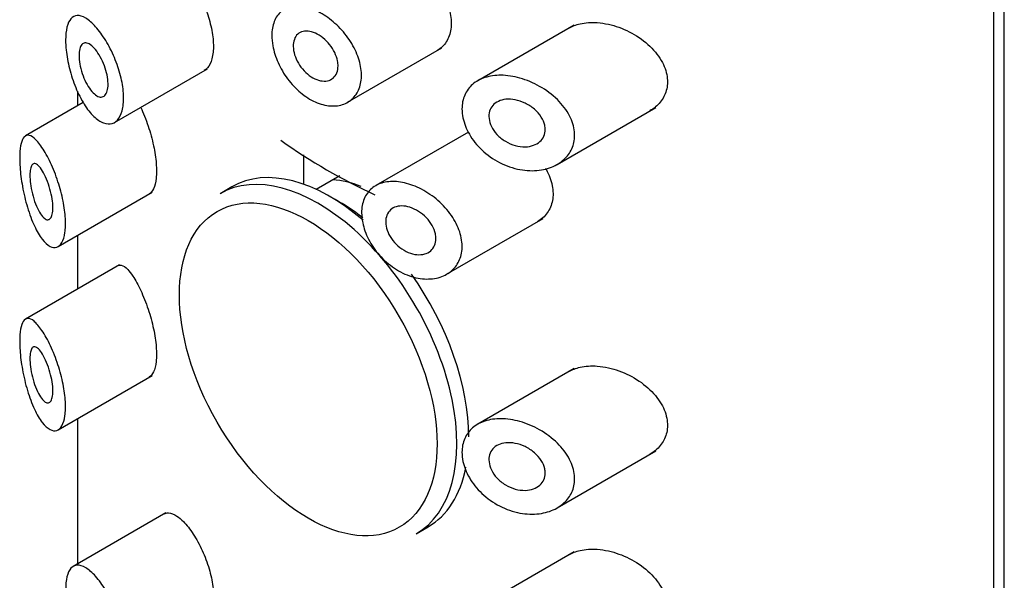
# Model space of a CAD drawing. Units: millimetres. Extents: x -370 to 1549, y 0 to 1783.
# Drawn here: x -69 to -51, y 727 to 737 of the extents above; entities that cross this region are included whole.
import ezdxf

# ---------------------------------------------------------------- set-up
doc = ezdxf.new("R2010")
doc.units = ezdxf.units.MM
for name, color, linetype in [('41302', 7, 'Continuous'), ('41309', 7, 'Continuous'), ('41311', 7, 'Continuous'), ('78637', 7, 'Continuous'), ('Défaut', 7, 'Continuous')]:
    doc.layers.add(name, color=color, linetype=linetype)

# ---------------------------------------------------------------- blocks, each defined once
blk = doc.blocks.new('SE2')
at = {"layer": '41302', "color": 7, "linetype": 'Continuous'}
for p, q in [((-59.116, 737.096), (-60.833, 736.105)), ((-63.156, 735.72), (-61.475, 736.691)), ((-67.314, 735.361), (-65.654, 736.319)), ((-67.871, 735.716), (-68.903, 735.12)), ((-59.417, 734.613), (-57.66, 735.628)), ((-60.999, 735.19), (-62.654, 734.234)), ((-68.319, 733.147), (-66.642, 734.116)), ((-61.39, 732.655), (-59.668, 733.649)), ((-67.227, 732.822), (-68.903, 731.854)), ((-59.116, 730.973), (-60.833, 729.981)), ((-68.319, 729.881), (-66.642, 730.85)), ((-59.417, 728.489), (-57.66, 729.504)), ((-66.397, 728.402), (-68.05, 727.447)), ((-59.116, 727.707), (-60.833, 726.715))]:
    blk.add_line(p, q, dxfattribs=at)
for points, knots in [([(-64.508, 736.911), (-64.508, 737.002), (-64.493, 737.087), (-64.465, 737.16), (-64.437, 737.232), (-64.395, 737.292), (-64.342, 737.338), (-64.289, 737.383), (-64.224, 737.413), (-64.151, 737.427), (-64.078, 737.44), (-63.995, 737.437), (-63.909, 737.419), (-63.824, 737.4), (-63.732, 737.364), (-63.643, 737.315), (-63.554, 737.266), (-63.463, 737.201), (-63.381, 737.127), (-63.297, 737.052), (-63.219, 736.965), (-63.152, 736.872), (-63.086, 736.78), (-63.03, 736.68), (-62.989, 736.58), (-62.949, 736.482), (-62.923, 736.381), (-62.913, 736.286), (-62.904, 736.192), (-62.91, 736.102), (-62.931, 736.023), (-62.953, 735.944), (-62.989, 735.873), (-63.038, 735.817), (-63.088, 735.76), (-63.151, 735.716), (-63.222, 735.689), (-63.294, 735.661), (-63.376, 735.65), (-63.462, 735.656), (-63.549, 735.662), (-63.641, 735.686), (-63.732, 735.726), (-63.822, 735.766), (-63.913, 735.824), (-63.997, 735.894), (-64.08, 735.963), (-64.158, 736.047), (-64.226, 736.137), (-64.293, 736.227), (-64.351, 736.327), (-64.395, 736.427), (-64.44, 736.527), (-64.472, 736.63), (-64.49, 736.728), (-64.502, 736.791), (-64.508, 736.853), (-64.508, 736.911)], [0, 0, 0, 0, 0.053353, 0.053353, 0.053353, 0.106706, 0.106706, 0.106706, 0.160068, 0.160068, 0.160068, 0.213515, 0.213515, 0.213515, 0.267223, 0.267223, 0.267223, 0.321377, 0.321377, 0.321377, 0.375908, 0.375908, 0.375908, 0.430323, 0.430323, 0.430323, 0.483987, 0.483987, 0.483987, 0.53676, 0.53676, 0.53676, 0.589232, 0.589232, 0.589232, 0.642225, 0.642225, 0.642225, 0.696121, 0.696121, 0.696121, 0.750621, 0.750621, 0.750621, 0.805089, 0.805089, 0.805089, 0.859124, 0.859124, 0.859124, 0.912745, 0.912745, 0.912745, 0.966157, 0.966157, 0.966157, 1, 1, 1, 1]), ([(-68.187, 736.828), (-68.187, 736.916), (-68.179, 736.995), (-68.163, 737.06), (-68.147, 737.124), (-68.123, 737.175), (-68.092, 737.209), (-68.061, 737.245), (-68.023, 737.264), (-67.98, 737.266), (-67.935, 737.269), (-67.883, 737.253), (-67.828, 737.22), (-67.772, 737.186), (-67.712, 737.134), (-67.651, 737.066), (-67.591, 736.999), (-67.529, 736.915), (-67.472, 736.821), (-67.415, 736.728), (-67.362, 736.624), (-67.316, 736.516), (-67.272, 736.411), (-67.234, 736.3), (-67.207, 736.192), (-67.18, 736.087), (-67.162, 735.981), (-67.155, 735.885), (-67.148, 735.79), (-67.152, 735.7), (-67.166, 735.625), (-67.179, 735.549), (-67.203, 735.485), (-67.236, 735.437), (-67.268, 735.389), (-67.309, 735.357), (-67.355, 735.342), (-67.402, 735.328), (-67.456, 735.331), (-67.51, 735.352), (-67.567, 735.373), (-67.626, 735.413), (-67.684, 735.469), (-67.743, 735.526), (-67.802, 735.6), (-67.856, 735.686), (-67.911, 735.774), (-67.963, 735.877), (-68.007, 735.985), (-68.052, 736.092), (-68.09, 736.209), (-68.119, 736.324), (-68.146, 736.435), (-68.167, 736.548), (-68.177, 736.652), (-68.184, 736.713), (-68.187, 736.773), (-68.187, 736.828)], [0, 0, 0, 0, 0.050776, 0.050776, 0.050776, 0.101468, 0.101468, 0.101468, 0.153456, 0.153456, 0.153456, 0.208021, 0.208021, 0.208021, 0.26445, 0.26445, 0.26445, 0.321092, 0.321092, 0.321092, 0.376545, 0.376545, 0.376545, 0.430402, 0.430402, 0.430402, 0.483014, 0.483014, 0.483014, 0.534942, 0.534942, 0.534942, 0.586693, 0.586693, 0.586693, 0.638729, 0.638729, 0.638729, 0.691545, 0.691545, 0.691545, 0.745639, 0.745639, 0.745639, 0.801259, 0.801259, 0.801259, 0.857949, 0.857949, 0.857949, 0.914264, 0.914264, 0.914264, 0.96841, 0.96841, 0.96841, 1, 1, 1, 1]), ([(-63.326, 736.368), (-63.326, 736.323), (-63.334, 736.281), (-63.349, 736.244), (-63.364, 736.208), (-63.386, 736.176), (-63.414, 736.153), (-63.442, 736.129), (-63.477, 736.112), (-63.515, 736.104), (-63.553, 736.096), (-63.596, 736.096), (-63.64, 736.105), (-63.684, 736.113), (-63.73, 736.131), (-63.775, 736.156), (-63.819, 736.181), (-63.864, 736.214), (-63.904, 736.253), (-63.944, 736.291), (-63.981, 736.335), (-64.012, 736.383), (-64.043, 736.43), (-64.069, 736.48), (-64.088, 736.531), (-64.106, 736.581), (-64.119, 736.632), (-64.123, 736.679), (-64.128, 736.727), (-64.125, 736.772), (-64.115, 736.812), (-64.105, 736.851), (-64.088, 736.886), (-64.065, 736.914), (-64.042, 736.941), (-64.012, 736.962), (-63.978, 736.974), (-63.943, 736.987), (-63.904, 736.991), (-63.862, 736.987), (-63.82, 736.983), (-63.775, 736.97), (-63.731, 736.95), (-63.686, 736.93), (-63.64, 736.902), (-63.597, 736.868), (-63.554, 736.834), (-63.513, 736.793), (-63.477, 736.749), (-63.442, 736.705), (-63.41, 736.656), (-63.386, 736.606), (-63.362, 736.557), (-63.345, 736.506), (-63.335, 736.457), (-63.329, 736.427), (-63.326, 736.397), (-63.326, 736.368)], [0, 0, 0, 0, 0.052979, 0.052979, 0.052979, 0.105937, 0.105937, 0.105937, 0.159236, 0.159236, 0.159236, 0.213175, 0.213175, 0.213175, 0.267544, 0.267544, 0.267544, 0.32194, 0.32194, 0.32194, 0.37605, 0.37605, 0.37605, 0.429784, 0.429784, 0.429784, 0.483218, 0.483218, 0.483218, 0.536484, 0.536484, 0.536484, 0.589707, 0.589707, 0.589707, 0.643004, 0.643004, 0.643004, 0.696504, 0.696504, 0.696504, 0.750328, 0.750328, 0.750328, 0.804524, 0.804524, 0.804524, 0.85895, 0.85895, 0.85895, 0.913251, 0.913251, 0.913251, 0.967033, 0.967033, 0.967033, 1, 1, 1, 1]), ([(-67.429, 736.041), (-67.429, 735.996), (-67.434, 735.955), (-67.444, 735.922), (-67.454, 735.889), (-67.468, 735.862), (-67.486, 735.844), (-67.504, 735.825), (-67.526, 735.815), (-67.55, 735.814), (-67.575, 735.812), (-67.602, 735.82), (-67.63, 735.837), (-67.659, 735.853), (-67.689, 735.879), (-67.718, 735.913), (-67.748, 735.947), (-67.777, 735.989), (-67.804, 736.037), (-67.83, 736.084), (-67.855, 736.138), (-67.875, 736.194), (-67.896, 736.249), (-67.913, 736.306), (-67.925, 736.362), (-67.936, 736.416), (-67.944, 736.47), (-67.946, 736.518), (-67.949, 736.565), (-67.947, 736.608), (-67.941, 736.645), (-67.935, 736.681), (-67.924, 736.711), (-67.911, 736.733), (-67.897, 736.755), (-67.878, 736.77), (-67.858, 736.777), (-67.837, 736.783), (-67.812, 736.781), (-67.786, 736.77), (-67.758, 736.758), (-67.729, 736.738), (-67.7, 736.709), (-67.67, 736.68), (-67.639, 736.642), (-67.61, 736.598), (-67.581, 736.555), (-67.553, 736.504), (-67.529, 736.451), (-67.505, 736.399), (-67.484, 736.343), (-67.468, 736.288), (-67.453, 736.234), (-67.441, 736.18), (-67.435, 736.129), (-67.431, 736.098), (-67.429, 736.069), (-67.429, 736.041)], [0, 0, 0, 0, 0.051708, 0.051708, 0.051708, 0.103383, 0.103383, 0.103383, 0.155583, 0.155583, 0.155583, 0.209091, 0.209091, 0.209091, 0.264164, 0.264164, 0.264164, 0.32048, 0.32048, 0.32048, 0.376994, 0.376994, 0.376994, 0.432249, 0.432249, 0.432249, 0.485271, 0.485271, 0.485271, 0.536358, 0.536358, 0.536358, 0.586883, 0.586883, 0.586883, 0.638417, 0.638417, 0.638417, 0.691948, 0.691948, 0.691948, 0.747477, 0.747477, 0.747477, 0.804032, 0.804032, 0.804032, 0.86022, 0.86022, 0.86022, 0.915018, 0.915018, 0.915018, 0.968181, 0.968181, 0.968181, 1, 1, 1, 1]), ([(-61.116, 735.603), (-61.116, 735.691), (-61.099, 735.775), (-61.067, 735.848), (-61.035, 735.922), (-60.987, 735.987), (-60.927, 736.039), (-60.865, 736.092), (-60.79, 736.133), (-60.707, 736.16), (-60.619, 736.189), (-60.521, 736.202), (-60.419, 736.202), (-60.311, 736.201), (-60.196, 736.183), (-60.083, 736.152), (-59.963, 736.118), (-59.842, 736.068), (-59.73, 736.004), (-59.615, 735.939), (-59.506, 735.858), (-59.414, 735.767), (-59.325, 735.679), (-59.25, 735.58), (-59.197, 735.477), (-59.149, 735.385), (-59.118, 735.287), (-59.109, 735.193), (-59.101, 735.107), (-59.11, 735.023), (-59.135, 734.947), (-59.16, 734.872), (-59.201, 734.803), (-59.253, 734.745), (-59.308, 734.683), (-59.377, 734.632), (-59.454, 734.593), (-59.539, 734.551), (-59.635, 734.522), (-59.736, 734.509), (-59.847, 734.495), (-59.965, 734.499), (-60.082, 734.521), (-60.204, 734.544), (-60.329, 734.587), (-60.445, 734.647), (-60.559, 734.706), (-60.668, 734.783), (-60.761, 734.872), (-60.849, 734.955), (-60.926, 735.051), (-60.984, 735.152), (-61.038, 735.245), (-61.078, 735.345), (-61.098, 735.442), (-61.11, 735.496), (-61.116, 735.551), (-61.116, 735.603)], [0, 0, 0, 0, 0.049319, 0.049319, 0.049319, 0.098576, 0.098576, 0.098576, 0.148788, 0.148788, 0.148788, 0.201576, 0.201576, 0.201576, 0.257797, 0.257797, 0.257797, 0.317339, 0.317339, 0.317339, 0.378226, 0.378226, 0.378226, 0.436506, 0.436506, 0.436506, 0.488875, 0.488875, 0.488875, 0.53615, 0.53615, 0.53615, 0.58218, 0.58218, 0.58218, 0.630693, 0.630693, 0.630693, 0.683964, 0.683964, 0.683964, 0.742164, 0.742164, 0.742164, 0.802935, 0.802935, 0.802935, 0.86257, 0.86257, 0.86257, 0.918559, 0.918559, 0.918559, 0.970747, 0.970747, 0.970747, 1, 1, 1, 1]), ([(-59.631, 735.236), (-59.631, 735.193), (-59.64, 735.152), (-59.656, 735.115), (-59.673, 735.079), (-59.697, 735.046), (-59.727, 735.019), (-59.759, 734.991), (-59.797, 734.968), (-59.839, 734.953), (-59.885, 734.936), (-59.936, 734.927), (-59.989, 734.926), (-60.045, 734.924), (-60.105, 734.932), (-60.164, 734.948), (-60.225, 734.965), (-60.286, 734.991), (-60.342, 735.025), (-60.397, 735.059), (-60.448, 735.1), (-60.492, 735.147), (-60.532, 735.191), (-60.566, 735.24), (-60.591, 735.291), (-60.613, 735.338), (-60.628, 735.387), (-60.633, 735.434), (-60.638, 735.478), (-60.634, 735.522), (-60.623, 735.561), (-60.611, 735.6), (-60.592, 735.635), (-60.566, 735.664), (-60.539, 735.694), (-60.506, 735.719), (-60.467, 735.737), (-60.427, 735.756), (-60.381, 735.768), (-60.332, 735.773), (-60.28, 735.778), (-60.224, 735.775), (-60.168, 735.764), (-60.108, 735.753), (-60.047, 735.732), (-59.99, 735.705), (-59.931, 735.676), (-59.874, 735.64), (-59.824, 735.597), (-59.776, 735.556), (-59.734, 735.508), (-59.702, 735.457), (-59.672, 735.411), (-59.65, 735.361), (-59.64, 735.312), (-59.634, 735.286), (-59.631, 735.261), (-59.631, 735.236)], [0, 0, 0, 0, 0.048074, 0.048074, 0.048074, 0.096021, 0.096021, 0.096021, 0.145862, 0.145862, 0.145862, 0.200097, 0.200097, 0.200097, 0.258597, 0.258597, 0.258597, 0.319221, 0.319221, 0.319221, 0.378632, 0.378632, 0.378632, 0.434304, 0.434304, 0.434304, 0.485874, 0.485874, 0.485874, 0.534731, 0.534731, 0.534731, 0.582887, 0.582887, 0.582887, 0.632267, 0.632267, 0.632267, 0.684411, 0.684411, 0.684411, 0.740203, 0.740203, 0.740203, 0.799389, 0.799389, 0.799389, 0.860024, 0.860024, 0.860024, 0.918662, 0.918662, 0.918662, 0.972364, 0.972364, 0.972364, 1, 1, 1, 1]), ([(-69.006, 734.722), (-69.006, 734.807), (-69, 734.882), (-68.989, 734.943), (-68.978, 735.003), (-68.962, 735.05), (-68.941, 735.081), (-68.919, 735.114), (-68.893, 735.131), (-68.862, 735.132), (-68.829, 735.134), (-68.791, 735.117), (-68.75, 735.083), (-68.706, 735.046), (-68.657, 734.989), (-68.608, 734.916), (-68.558, 734.842), (-68.505, 734.748), (-68.456, 734.642), (-68.408, 734.541), (-68.362, 734.425), (-68.323, 734.305), (-68.286, 734.193), (-68.254, 734.074), (-68.231, 733.959), (-68.209, 733.852), (-68.195, 733.745), (-68.19, 733.648), (-68.184, 733.555), (-68.188, 733.469), (-68.198, 733.396), (-68.209, 733.325), (-68.228, 733.265), (-68.252, 733.221), (-68.277, 733.177), (-68.309, 733.148), (-68.344, 733.136), (-68.381, 733.124), (-68.422, 733.129), (-68.465, 733.152), (-68.51, 733.176), (-68.557, 733.219), (-68.603, 733.278), (-68.651, 733.34), (-68.699, 733.422), (-68.743, 733.516), (-68.789, 733.613), (-68.831, 733.727), (-68.868, 733.848), (-68.903, 733.966), (-68.934, 734.095), (-68.957, 734.222), (-68.978, 734.338), (-68.993, 734.456), (-69, 734.564), (-69.004, 734.619), (-69.006, 734.673), (-69.006, 734.722)], [0, 0, 0, 0, 0.047565, 0.047565, 0.047565, 0.094976, 0.094976, 0.094976, 0.14464, 0.14464, 0.14464, 0.199401, 0.199401, 0.199401, 0.258684, 0.258684, 0.258684, 0.319547, 0.319547, 0.319547, 0.378363, 0.378363, 0.378363, 0.433267, 0.433267, 0.433267, 0.484634, 0.484634, 0.484634, 0.533896, 0.533896, 0.533896, 0.582612, 0.582612, 0.582612, 0.632216, 0.632216, 0.632216, 0.684008, 0.684008, 0.684008, 0.739017, 0.739017, 0.739017, 0.797542, 0.797542, 0.797542, 0.858308, 0.858308, 0.858308, 0.917886, 0.917886, 0.917886, 0.972297, 0.972297, 0.972297, 1, 1, 1, 1]), ([(-68.413, 733.84), (-68.413, 733.796), (-68.417, 733.757), (-68.424, 733.726), (-68.432, 733.694), (-68.443, 733.669), (-68.456, 733.652), (-68.47, 733.635), (-68.486, 733.627), (-68.504, 733.626), (-68.523, 733.626), (-68.545, 733.634), (-68.566, 733.652), (-68.589, 733.67), (-68.614, 733.698), (-68.637, 733.734), (-68.661, 733.771), (-68.686, 733.818), (-68.708, 733.87), (-68.73, 733.923), (-68.75, 733.983), (-68.767, 734.045), (-68.784, 734.104), (-68.797, 734.167), (-68.807, 734.228), (-68.816, 734.282), (-68.821, 734.337), (-68.823, 734.386), (-68.824, 734.43), (-68.823, 734.472), (-68.818, 734.506), (-68.814, 734.539), (-68.806, 734.566), (-68.797, 734.586), (-68.786, 734.607), (-68.774, 734.62), (-68.759, 734.625), (-68.743, 734.63), (-68.724, 734.627), (-68.705, 734.615), (-68.684, 734.602), (-68.66, 734.58), (-68.637, 734.549), (-68.612, 734.517), (-68.587, 734.475), (-68.562, 734.426), (-68.538, 734.378), (-68.514, 734.321), (-68.494, 734.262), (-68.474, 734.205), (-68.456, 734.144), (-68.443, 734.084), (-68.431, 734.029), (-68.422, 733.972), (-68.417, 733.921), (-68.415, 733.892), (-68.413, 733.865), (-68.413, 733.84)], [0, 0, 0, 0, 0.04895, 0.04895, 0.04895, 0.097819, 0.097819, 0.097819, 0.147932, 0.147932, 0.147932, 0.201183, 0.201183, 0.201183, 0.258157, 0.258157, 0.258157, 0.318122, 0.318122, 0.318122, 0.378578, 0.378578, 0.378578, 0.435931, 0.435931, 0.435931, 0.487988, 0.487988, 0.487988, 0.53585, 0.53585, 0.53585, 0.582666, 0.582666, 0.582666, 0.631506, 0.631506, 0.631506, 0.684394, 0.684394, 0.684394, 0.74178, 0.74178, 0.74178, 0.802084, 0.802084, 0.802084, 0.862135, 0.862135, 0.862135, 0.918971, 0.918971, 0.918971, 0.971587, 0.971587, 0.971587, 1, 1, 1, 1]), ([(-62.906, 733.751), (-62.906, 733.84), (-62.89, 733.926), (-62.86, 733.999), (-62.829, 734.072), (-62.783, 734.135), (-62.726, 734.184), (-62.668, 734.233), (-62.596, 734.269), (-62.517, 734.289), (-62.436, 734.309), (-62.346, 734.313), (-62.251, 734.303), (-62.155, 734.292), (-62.053, 734.264), (-61.952, 734.223), (-61.849, 734.18), (-61.746, 734.122), (-61.65, 734.053), (-61.554, 733.982), (-61.463, 733.898), (-61.385, 733.807), (-61.31, 733.718), (-61.245, 733.619), (-61.199, 733.519), (-61.155, 733.423), (-61.127, 733.324), (-61.117, 733.229), (-61.107, 733.139), (-61.115, 733.051), (-61.138, 732.972), (-61.161, 732.895), (-61.2, 732.824), (-61.252, 732.767), (-61.304, 732.707), (-61.371, 732.659), (-61.446, 732.626), (-61.525, 732.591), (-61.616, 732.572), (-61.71, 732.57), (-61.807, 732.567), (-61.912, 732.582), (-62.015, 732.614), (-62.119, 732.647), (-62.225, 732.698), (-62.322, 732.763), (-62.418, 732.827), (-62.51, 732.907), (-62.588, 732.996), (-62.665, 733.082), (-62.731, 733.179), (-62.782, 733.278), (-62.831, 733.375), (-62.868, 733.476), (-62.887, 733.574), (-62.9, 733.634), (-62.906, 733.694), (-62.906, 733.751)], [0, 0, 0, 0, 0.051932, 0.051932, 0.051932, 0.103844, 0.103844, 0.103844, 0.156086, 0.156086, 0.156086, 0.209282, 0.209282, 0.209282, 0.263889, 0.263889, 0.263889, 0.319976, 0.319976, 0.319976, 0.376758, 0.376758, 0.376758, 0.432536, 0.432536, 0.432536, 0.485739, 0.485739, 0.485739, 0.53645, 0.53645, 0.53645, 0.586426, 0.586426, 0.586426, 0.63773, 0.63773, 0.63773, 0.691527, 0.691527, 0.691527, 0.747543, 0.747543, 0.747543, 0.804302, 0.804302, 0.804302, 0.8602, 0.8602, 0.8602, 0.914516, 0.914516, 0.914516, 0.967436, 0.967436, 0.967436, 1, 1, 1, 1]), ([(-61.58, 733.291), (-61.58, 733.247), (-61.589, 733.205), (-61.604, 733.168), (-61.62, 733.131), (-61.644, 733.099), (-61.674, 733.073), (-61.704, 733.047), (-61.741, 733.028), (-61.781, 733.016), (-61.824, 733.004), (-61.871, 733), (-61.919, 733.004), (-61.969, 733.009), (-62.022, 733.022), (-62.073, 733.043), (-62.125, 733.065), (-62.176, 733.095), (-62.223, 733.131), (-62.27, 733.167), (-62.313, 733.21), (-62.349, 733.257), (-62.384, 733.302), (-62.414, 733.352), (-62.435, 733.401), (-62.456, 733.45), (-62.469, 733.5), (-62.474, 733.547), (-62.479, 733.593), (-62.476, 733.638), (-62.465, 733.678), (-62.455, 733.718), (-62.436, 733.753), (-62.411, 733.782), (-62.386, 733.811), (-62.354, 733.834), (-62.317, 733.849), (-62.279, 733.864), (-62.236, 733.872), (-62.19, 733.872), (-62.144, 733.872), (-62.093, 733.864), (-62.043, 733.848), (-61.992, 733.832), (-61.939, 733.807), (-61.89, 733.776), (-61.84, 733.745), (-61.793, 733.706), (-61.751, 733.663), (-61.71, 733.62), (-61.674, 733.572), (-61.646, 733.523), (-61.62, 733.475), (-61.6, 733.424), (-61.589, 733.376), (-61.583, 733.347), (-61.58, 733.319), (-61.58, 733.291)], [0, 0, 0, 0, 0.051125, 0.051125, 0.051125, 0.102184, 0.102184, 0.102184, 0.154253, 0.154253, 0.154253, 0.208445, 0.208445, 0.208445, 0.264431, 0.264431, 0.264431, 0.321031, 0.321031, 0.321031, 0.376884, 0.376884, 0.376884, 0.431184, 0.431184, 0.431184, 0.483915, 0.483915, 0.483915, 0.535606, 0.535606, 0.535606, 0.58701, 0.58701, 0.58701, 0.6389, 0.6389, 0.6389, 0.691936, 0.691936, 0.691936, 0.746508, 0.746508, 0.746508, 0.802505, 0.802505, 0.802505, 0.859107, 0.859107, 0.859107, 0.914911, 0.914911, 0.914911, 0.968674, 0.968674, 0.968674, 1, 1, 1, 1]), ([(-69.006, 731.456), (-69.006, 731.541), (-69, 731.616), (-68.989, 731.677), (-68.978, 731.737), (-68.962, 731.784), (-68.941, 731.815), (-68.919, 731.848), (-68.893, 731.865), (-68.862, 731.866), (-68.829, 731.868), (-68.791, 731.851), (-68.75, 731.817), (-68.706, 731.78), (-68.657, 731.723), (-68.608, 731.65), (-68.558, 731.576), (-68.505, 731.482), (-68.456, 731.376), (-68.408, 731.275), (-68.362, 731.159), (-68.323, 731.039), (-68.286, 730.927), (-68.254, 730.808), (-68.231, 730.693), (-68.209, 730.586), (-68.195, 730.479), (-68.19, 730.382), (-68.184, 730.289), (-68.188, 730.203), (-68.198, 730.13), (-68.209, 730.059), (-68.228, 729.999), (-68.252, 729.955), (-68.277, 729.911), (-68.309, 729.882), (-68.344, 729.87), (-68.381, 729.858), (-68.422, 729.863), (-68.465, 729.886), (-68.51, 729.91), (-68.557, 729.953), (-68.603, 730.012), (-68.651, 730.074), (-68.699, 730.156), (-68.743, 730.25), (-68.789, 730.347), (-68.831, 730.461), (-68.868, 730.582), (-68.903, 730.7), (-68.934, 730.829), (-68.957, 730.956), (-68.978, 731.072), (-68.993, 731.19), (-69, 731.298), (-69.004, 731.353), (-69.006, 731.407), (-69.006, 731.456)], [0, 0, 0, 0, 0.047565, 0.047565, 0.047565, 0.094976, 0.094976, 0.094976, 0.14464, 0.14464, 0.14464, 0.199401, 0.199401, 0.199401, 0.258684, 0.258684, 0.258684, 0.319547, 0.319547, 0.319547, 0.378363, 0.378363, 0.378363, 0.433267, 0.433267, 0.433267, 0.484634, 0.484634, 0.484634, 0.533896, 0.533896, 0.533896, 0.582612, 0.582612, 0.582612, 0.632216, 0.632216, 0.632216, 0.684008, 0.684008, 0.684008, 0.739017, 0.739017, 0.739017, 0.797542, 0.797542, 0.797542, 0.858308, 0.858308, 0.858308, 0.917886, 0.917886, 0.917886, 0.972297, 0.972297, 0.972297, 1, 1, 1, 1]), ([(-68.413, 730.574), (-68.413, 730.53), (-68.417, 730.491), (-68.424, 730.46), (-68.432, 730.428), (-68.443, 730.403), (-68.456, 730.386), (-68.47, 730.369), (-68.486, 730.361), (-68.504, 730.36), (-68.523, 730.36), (-68.545, 730.368), (-68.566, 730.386), (-68.589, 730.404), (-68.614, 730.432), (-68.637, 730.468), (-68.661, 730.505), (-68.686, 730.552), (-68.708, 730.604), (-68.73, 730.657), (-68.75, 730.717), (-68.767, 730.779), (-68.784, 730.838), (-68.797, 730.901), (-68.807, 730.962), (-68.816, 731.016), (-68.821, 731.071), (-68.823, 731.12), (-68.824, 731.164), (-68.823, 731.206), (-68.818, 731.24), (-68.814, 731.273), (-68.806, 731.3), (-68.797, 731.32), (-68.786, 731.341), (-68.774, 731.354), (-68.759, 731.359), (-68.743, 731.364), (-68.724, 731.361), (-68.705, 731.349), (-68.684, 731.336), (-68.66, 731.314), (-68.637, 731.283), (-68.612, 731.251), (-68.587, 731.209), (-68.562, 731.16), (-68.538, 731.112), (-68.514, 731.055), (-68.494, 730.996), (-68.474, 730.939), (-68.456, 730.878), (-68.443, 730.818), (-68.431, 730.763), (-68.422, 730.706), (-68.417, 730.655), (-68.415, 730.626), (-68.413, 730.599), (-68.413, 730.574)], [0, 0, 0, 0, 0.04895, 0.04895, 0.04895, 0.097819, 0.097819, 0.097819, 0.147932, 0.147932, 0.147932, 0.201183, 0.201183, 0.201183, 0.258157, 0.258157, 0.258157, 0.318122, 0.318122, 0.318122, 0.378578, 0.378578, 0.378578, 0.435931, 0.435931, 0.435931, 0.487988, 0.487988, 0.487988, 0.53585, 0.53585, 0.53585, 0.582666, 0.582666, 0.582666, 0.631506, 0.631506, 0.631506, 0.684394, 0.684394, 0.684394, 0.74178, 0.74178, 0.74178, 0.802084, 0.802084, 0.802084, 0.862135, 0.862135, 0.862135, 0.918971, 0.918971, 0.918971, 0.971587, 0.971587, 0.971587, 1, 1, 1, 1]), ([(-61.116, 729.48), (-61.116, 729.567), (-61.099, 729.651), (-61.067, 729.725), (-61.035, 729.798), (-60.987, 729.863), (-60.927, 729.915), (-60.865, 729.968), (-60.79, 730.009), (-60.707, 730.036), (-60.619, 730.065), (-60.521, 730.079), (-60.419, 730.078), (-60.311, 730.077), (-60.196, 730.06), (-60.083, 730.028), (-59.963, 729.994), (-59.842, 729.944), (-59.73, 729.88), (-59.615, 729.815), (-59.506, 729.734), (-59.414, 729.643), (-59.325, 729.556), (-59.25, 729.456), (-59.197, 729.354), (-59.149, 729.261), (-59.118, 729.163), (-59.109, 729.069), (-59.101, 728.984), (-59.11, 728.899), (-59.135, 728.823), (-59.16, 728.748), (-59.201, 728.68), (-59.253, 728.621), (-59.308, 728.56), (-59.377, 728.508), (-59.454, 728.469), (-59.539, 728.427), (-59.635, 728.399), (-59.736, 728.386), (-59.847, 728.372), (-59.965, 728.376), (-60.082, 728.398), (-60.204, 728.42), (-60.329, 728.463), (-60.445, 728.523), (-60.559, 728.582), (-60.668, 728.659), (-60.761, 728.748), (-60.849, 728.831), (-60.926, 728.928), (-60.984, 729.028), (-61.038, 729.122), (-61.078, 729.221), (-61.098, 729.318), (-61.11, 729.373), (-61.116, 729.427), (-61.116, 729.48)], [0, 0, 0, 0, 0.049319, 0.049319, 0.049319, 0.098576, 0.098576, 0.098576, 0.148788, 0.148788, 0.148788, 0.201576, 0.201576, 0.201576, 0.257797, 0.257797, 0.257797, 0.317339, 0.317339, 0.317339, 0.378226, 0.378226, 0.378226, 0.436506, 0.436506, 0.436506, 0.488875, 0.488875, 0.488875, 0.53615, 0.53615, 0.53615, 0.58218, 0.58218, 0.58218, 0.630693, 0.630693, 0.630693, 0.683964, 0.683964, 0.683964, 0.742164, 0.742164, 0.742164, 0.802935, 0.802935, 0.802935, 0.86257, 0.86257, 0.86257, 0.918559, 0.918559, 0.918559, 0.970747, 0.970747, 0.970747, 1, 1, 1, 1]), ([(-59.631, 729.112), (-59.631, 729.07), (-59.64, 729.028), (-59.656, 728.991), (-59.673, 728.955), (-59.697, 728.922), (-59.727, 728.895), (-59.759, 728.867), (-59.797, 728.845), (-59.839, 728.829), (-59.885, 728.812), (-59.936, 728.803), (-59.989, 728.802), (-60.045, 728.8), (-60.105, 728.808), (-60.164, 728.824), (-60.225, 728.841), (-60.286, 728.867), (-60.342, 728.901), (-60.397, 728.935), (-60.448, 728.977), (-60.492, 729.023), (-60.532, 729.067), (-60.566, 729.117), (-60.591, 729.167), (-60.613, 729.214), (-60.628, 729.263), (-60.633, 729.31), (-60.638, 729.354), (-60.634, 729.398), (-60.623, 729.437), (-60.611, 729.476), (-60.592, 729.511), (-60.566, 729.541), (-60.539, 729.571), (-60.506, 729.596), (-60.467, 729.614), (-60.427, 729.633), (-60.381, 729.645), (-60.332, 729.649), (-60.28, 729.654), (-60.224, 729.651), (-60.168, 729.64), (-60.108, 729.629), (-60.047, 729.609), (-59.99, 729.581), (-59.931, 729.553), (-59.874, 729.516), (-59.824, 729.473), (-59.776, 729.432), (-59.734, 729.384), (-59.702, 729.333), (-59.672, 729.287), (-59.65, 729.237), (-59.64, 729.188), (-59.634, 729.163), (-59.631, 729.137), (-59.631, 729.112)], [0, 0, 0, 0, 0.048074, 0.048074, 0.048074, 0.096021, 0.096021, 0.096021, 0.145862, 0.145862, 0.145862, 0.200097, 0.200097, 0.200097, 0.258597, 0.258597, 0.258597, 0.319221, 0.319221, 0.319221, 0.378632, 0.378632, 0.378632, 0.434304, 0.434304, 0.434304, 0.485874, 0.485874, 0.485874, 0.534731, 0.534731, 0.534731, 0.582887, 0.582887, 0.582887, 0.632267, 0.632267, 0.632267, 0.684411, 0.684411, 0.684411, 0.740203, 0.740203, 0.740203, 0.799389, 0.799389, 0.799389, 0.860024, 0.860024, 0.860024, 0.918662, 0.918662, 0.918662, 0.972364, 0.972364, 0.972364, 1, 1, 1, 1]), ([(-68.187, 727.03), (-68.187, 727.118), (-68.179, 727.197), (-68.163, 727.262), (-68.147, 727.326), (-68.123, 727.377), (-68.092, 727.412), (-68.061, 727.447), (-68.023, 727.466), (-67.98, 727.469), (-67.935, 727.471), (-67.883, 727.455), (-67.828, 727.422), (-67.772, 727.388), (-67.712, 727.336), (-67.651, 727.269), (-67.591, 727.201), (-67.529, 727.117), (-67.472, 727.023), (-67.415, 726.93), (-67.362, 726.826), (-67.316, 726.718), (-67.272, 726.613), (-67.234, 726.502), (-67.207, 726.394), (-67.18, 726.289), (-67.162, 726.183), (-67.155, 726.087), (-67.148, 725.992), (-67.152, 725.902), (-67.166, 725.827), (-67.179, 725.751), (-67.203, 725.687), (-67.236, 725.639), (-67.268, 725.591), (-67.309, 725.559), (-67.355, 725.545), (-67.402, 725.53), (-67.456, 725.533), (-67.51, 725.554), (-67.567, 725.575), (-67.626, 725.615), (-67.684, 725.671), (-67.743, 725.728), (-67.802, 725.802), (-67.856, 725.888), (-67.911, 725.976), (-67.963, 726.079), (-68.007, 726.187), (-68.052, 726.294), (-68.09, 726.411), (-68.119, 726.526), (-68.146, 726.637), (-68.167, 726.75), (-68.177, 726.854), (-68.184, 726.915), (-68.187, 726.975), (-68.187, 727.03)], [0, 0, 0, 0, 0.050776, 0.050776, 0.050776, 0.101468, 0.101468, 0.101468, 0.153456, 0.153456, 0.153456, 0.208021, 0.208021, 0.208021, 0.26445, 0.26445, 0.26445, 0.321092, 0.321092, 0.321092, 0.376545, 0.376545, 0.376545, 0.430402, 0.430402, 0.430402, 0.483014, 0.483014, 0.483014, 0.534942, 0.534942, 0.534942, 0.586693, 0.586693, 0.586693, 0.638729, 0.638729, 0.638729, 0.691545, 0.691545, 0.691545, 0.745639, 0.745639, 0.745639, 0.801259, 0.801259, 0.801259, 0.857949, 0.857949, 0.857949, 0.914264, 0.914264, 0.914264, 0.96841, 0.96841, 0.96841, 1, 1, 1, 1])]:
    blk.add_open_spline(points, degree=3, knots=knots, dxfattribs=at)
at = {"layer": '41309', "color": 7, "linetype": 'Continuous'}
for p, q in [((-51.626, 717.942), (-51.626, 765.055)), ((-67.973, 735.918), (-67.973, 735.657)), ((-63.944, 734.785), (-63.944, 734.261)), ((-63.293, 734.41), (-63.714, 734.167)), ((-67.973, 733.347), (-67.973, 732.391)), ((-67.973, 730.081), (-67.973, 727.492))]:
    blk.add_line(p, q, dxfattribs=at)
blk.add_arc((-58.247, 743.65), 10.55, 234.6552, 245.2237, dxfattribs=at)
blk.add_ellipse((-62.586, 731.693), major_axis=(1.45, -2.511), ratio=0.57735, start_param=2.515456, end_param=2.774808, dxfattribs=at)
for points, knots in [([(-61.631, 737.895), (-61.627, 737.89), (-61.624, 737.886), (-61.62, 737.882), (-61.546, 737.794), (-61.482, 737.697), (-61.432, 737.598), (-61.382, 737.501), (-61.346, 737.399), (-61.326, 737.301), (-61.306, 737.205), (-61.302, 737.11), (-61.314, 737.025), (-61.326, 736.941), (-61.354, 736.863), (-61.395, 736.799), (-61.436, 736.735), (-61.491, 736.682), (-61.555, 736.644)], [0.1064235, 0.1064235, 0.1064235, 0.1064235, 0.109132, 0.109132, 0.109132, 0.1637418, 0.1637418, 0.1637418, 0.2177196, 0.2177196, 0.2177196, 0.2706709, 0.2706709, 0.2706709, 0.3230198, 0.3230198, 0.3230198, 0.3754016, 0.3754016, 0.3754016, 0.3754016]), ([(-65.736, 737.497), (-65.694, 737.402), (-65.657, 737.301), (-65.628, 737.202), (-65.596, 737.095), (-65.573, 736.987), (-65.561, 736.887), (-65.549, 736.788), (-65.547, 736.693), (-65.555, 736.611), (-65.564, 736.53), (-65.582, 736.459), (-65.609, 736.404), (-65.636, 736.35), (-65.671, 736.309), (-65.712, 736.286)], [0.1162416, 0.1162416, 0.1162416, 0.1162416, 0.1655419, 0.1655419, 0.1655419, 0.2183482, 0.2183482, 0.2183482, 0.270239, 0.270239, 0.270239, 0.3217975, 0.3217975, 0.3217975, 0.3721617, 0.3721617, 0.3721617, 0.3721617]), ([(-59.21, 737.042), (-59.15, 737.077), (-59.081, 737.103), (-59.008, 737.12), (-58.913, 737.142), (-58.808, 737.148), (-58.701, 737.141), (-58.636, 737.136), (-58.57, 737.126), (-58.503, 737.112)], [0.8729719, 0.8729719, 0.8729719, 0.8729719, 0.9142748, 0.9142748, 0.9142748, 0.9678542, 0.9678542, 0.9678542, 1, 1, 1, 1]), ([(-58.503, 737.112), (-58.378, 737.084), (-58.251, 737.038), (-58.131, 736.978), (-58.012, 736.917), (-57.897, 736.84), (-57.798, 736.752), (-57.703, 736.667), (-57.62, 736.569), (-57.56, 736.466), (-57.506, 736.373), (-57.47, 736.274), (-57.456, 736.178), (-57.444, 736.093), (-57.449, 736.007), (-57.471, 735.929), (-57.492, 735.854), (-57.529, 735.784), (-57.578, 735.724), (-57.629, 735.662), (-57.693, 735.608), (-57.765, 735.567)], [0, 0, 0, 0, 0.0614931, 0.0614931, 0.0614931, 0.1230884, 0.1230884, 0.1230884, 0.1826139, 0.1826139, 0.1826139, 0.235742, 0.235742, 0.235742, 0.282804, 0.282804, 0.282804, 0.3279696, 0.3279696, 0.3279696, 0.374426, 0.374426, 0.374426, 0.374426]), ([(-66.847, 735.63), (-66.801, 735.531), (-66.755, 735.417), (-66.714, 735.297), (-66.677, 735.185), (-66.643, 735.064), (-66.618, 734.946), (-66.595, 734.837), (-66.578, 734.727), (-66.571, 734.627), (-66.563, 734.532), (-66.564, 734.442), (-66.572, 734.366), (-66.58, 734.292), (-66.596, 734.228), (-66.618, 734.18), (-66.639, 734.135), (-66.666, 734.102), (-66.696, 734.085)], [0.0590867, 0.0590867, 0.0590867, 0.0590867, 0.118231, 0.118231, 0.118231, 0.1739768, 0.1739768, 0.1739768, 0.2256215, 0.2256215, 0.2256215, 0.2746723, 0.2746723, 0.2746723, 0.3228749, 0.3228749, 0.3228749, 0.3691886, 0.3691886, 0.3691886, 0.3691886]), ([(-59.625, 734.542), (-59.622, 734.537), (-59.618, 734.531), (-59.615, 734.525), (-59.562, 734.43), (-59.524, 734.33), (-59.505, 734.233), (-59.487, 734.141), (-59.486, 734.05), (-59.502, 733.967), (-59.518, 733.886), (-59.55, 733.811), (-59.595, 733.748), (-59.641, 733.684), (-59.701, 733.63), (-59.77, 733.59)], [0.1672628, 0.1672628, 0.1672628, 0.1672628, 0.1704873, 0.1704873, 0.1704873, 0.2244316, 0.2244316, 0.2244316, 0.2753754, 0.2753754, 0.2753754, 0.3249436, 0.3249436, 0.3249436, 0.3751245, 0.3751245, 0.3751245, 0.3751245]), ([(-67.25, 732.808), (-67.233, 732.818), (-67.214, 732.82), (-67.193, 732.816), (-67.159, 732.808), (-67.12, 732.781), (-67.079, 732.737), (-67.05, 732.707), (-67.02, 732.667), (-66.989, 732.621)], [0.8706481, 0.8706481, 0.8706481, 0.8706481, 0.9046752, 0.9046752, 0.9046752, 0.9608495, 0.9608495, 0.9608495, 1, 1, 1, 1]), ([(-66.989, 732.621), (-66.943, 732.552), (-66.894, 732.464), (-66.847, 732.365), (-66.801, 732.265), (-66.755, 732.151), (-66.714, 732.031), (-66.677, 731.919), (-66.643, 731.798), (-66.618, 731.68), (-66.595, 731.571), (-66.578, 731.461), (-66.571, 731.361), (-66.563, 731.266), (-66.564, 731.176), (-66.572, 731.1), (-66.58, 731.026), (-66.596, 730.962), (-66.618, 730.914), (-66.639, 730.869), (-66.666, 730.836), (-66.696, 730.819)], [0, 0, 0, 0, 0.0590076, 0.0590076, 0.0590076, 0.118231, 0.118231, 0.118231, 0.1739768, 0.1739768, 0.1739768, 0.2256215, 0.2256215, 0.2256215, 0.2746723, 0.2746723, 0.2746723, 0.3228749, 0.3228749, 0.3228749, 0.3691886, 0.3691886, 0.3691886, 0.3691886]), ([(-59.21, 730.918), (-59.15, 730.953), (-59.081, 730.979), (-59.008, 730.996), (-58.913, 731.018), (-58.808, 731.025), (-58.701, 731.017), (-58.636, 731.012), (-58.57, 731.003), (-58.503, 730.988)], [0.8729719, 0.8729719, 0.8729719, 0.8729719, 0.9142748, 0.9142748, 0.9142748, 0.9678542, 0.9678542, 0.9678542, 1, 1, 1, 1]), ([(-58.503, 730.988), (-58.378, 730.96), (-58.251, 730.914), (-58.131, 730.854), (-58.012, 730.793), (-57.897, 730.716), (-57.798, 730.628), (-57.703, 730.543), (-57.62, 730.445), (-57.56, 730.342), (-57.506, 730.25), (-57.47, 730.15), (-57.456, 730.054), (-57.444, 729.969), (-57.449, 729.883), (-57.471, 729.805), (-57.492, 729.73), (-57.529, 729.66), (-57.578, 729.6), (-57.629, 729.538), (-57.693, 729.485), (-57.765, 729.443)], [0, 0, 0, 0, 0.0614931, 0.0614931, 0.0614931, 0.1230884, 0.1230884, 0.1230884, 0.1826139, 0.1826139, 0.1826139, 0.235742, 0.235742, 0.235742, 0.282804, 0.282804, 0.282804, 0.3279696, 0.3279696, 0.3279696, 0.374426, 0.374426, 0.374426, 0.374426]), ([(-66.43, 728.382), (-66.407, 728.396), (-66.38, 728.403), (-66.351, 728.402), (-66.306, 728.4), (-66.254, 728.38), (-66.2, 728.343), (-66.163, 728.318), (-66.124, 728.284), (-66.085, 728.244)], [0.8730001, 0.8730001, 0.8730001, 0.8730001, 0.9075312, 0.9075312, 0.9075312, 0.9624452, 0.9624452, 0.9624452, 1, 1, 1, 1]), ([(-66.085, 728.244), (-66.027, 728.184), (-65.967, 728.108), (-65.91, 728.021), (-65.853, 727.934), (-65.798, 727.834), (-65.749, 727.728), (-65.702, 727.625), (-65.66, 727.514), (-65.628, 727.404), (-65.596, 727.297), (-65.573, 727.189), (-65.561, 727.089), (-65.549, 726.99), (-65.547, 726.895), (-65.555, 726.814), (-65.564, 726.732), (-65.582, 726.661), (-65.609, 726.606), (-65.636, 726.552), (-65.671, 726.511), (-65.712, 726.488)], [0, 0, 0, 0, 0.0555655, 0.0555655, 0.0555655, 0.1112183, 0.1112183, 0.1112183, 0.1655419, 0.1655419, 0.1655419, 0.2183482, 0.2183482, 0.2183482, 0.270239, 0.270239, 0.270239, 0.3217975, 0.3217975, 0.3217975, 0.3721617, 0.3721617, 0.3721617, 0.3721617]), ([(-59.21, 727.652), (-59.15, 727.687), (-59.081, 727.713), (-59.008, 727.73), (-58.913, 727.752), (-58.808, 727.759), (-58.701, 727.751), (-58.636, 727.747), (-58.57, 727.737), (-58.503, 727.722)], [0.8729719, 0.8729719, 0.8729719, 0.8729719, 0.9142748, 0.9142748, 0.9142748, 0.9678542, 0.9678542, 0.9678542, 1, 1, 1, 1]), ([(-58.503, 727.722), (-58.378, 727.694), (-58.251, 727.648), (-58.131, 727.588), (-58.012, 727.527), (-57.897, 727.45), (-57.798, 727.362), (-57.703, 727.277), (-57.62, 727.179), (-57.56, 727.076), (-57.506, 726.984), (-57.47, 726.884), (-57.456, 726.788), (-57.444, 726.703), (-57.449, 726.617), (-57.471, 726.539), (-57.492, 726.464), (-57.529, 726.394), (-57.578, 726.334), (-57.629, 726.272), (-57.693, 726.219), (-57.765, 726.177)], [0, 0, 0, 0, 0.0614931, 0.0614931, 0.0614931, 0.1230884, 0.1230884, 0.1230884, 0.1826139, 0.1826139, 0.1826139, 0.235742, 0.235742, 0.235742, 0.282804, 0.282804, 0.282804, 0.3279696, 0.3279696, 0.3279696, 0.374426, 0.374426, 0.374426, 0.374426])]:
    blk.add_open_spline(points, degree=3, knots=knots, dxfattribs=at)
at = {"layer": '41311', "color": 7, "linetype": 'Continuous'}
for p, q in [((-65.22, 734.214), (-65.432, 734.091)), ((-61.932, 728.029), (-61.72, 728.151))]:
    blk.add_line(p, q, dxfattribs=at)
for centre, major_axis, start_param, end_param in [((-63.682, 731.06), (1.75, -3.031), 0, 3.141593), ((-63.47, 731.182), (-1.75, 3.031), 5.256673, 6.283185), ((-63.293, 731.285), (1.625, -2.815), -4.10505, -3.889233), ((-63.47, 731.182), (-1.75, 3.031), 3.926991, 4.869852), ((-63.47, 731.182), (-1.75, 3.031), 3.141593, 3.726296)]:
    blk.add_ellipse(centre, major_axis=major_axis, ratio=0.57735, start_param=start_param, end_param=end_param, dxfattribs=at)
blk.add_ellipse((-63.859, 730.958), major_axis=(-1.625, 2.815), ratio=0.57735, dxfattribs=at)
at = {"layer": '78637', "color": 7, "linetype": 'Continuous'}
blk.add_line((-51.441, 718.45), (-51.441, 764.582), dxfattribs=at)

msp = doc.modelspace()

# ---------------------------------------------------------------- block references
at = {"layer": 'Défaut'}
msp.add_blockref('SE2', (0, 0), dxfattribs=at)

doc.saveas('drawing.dxf')
